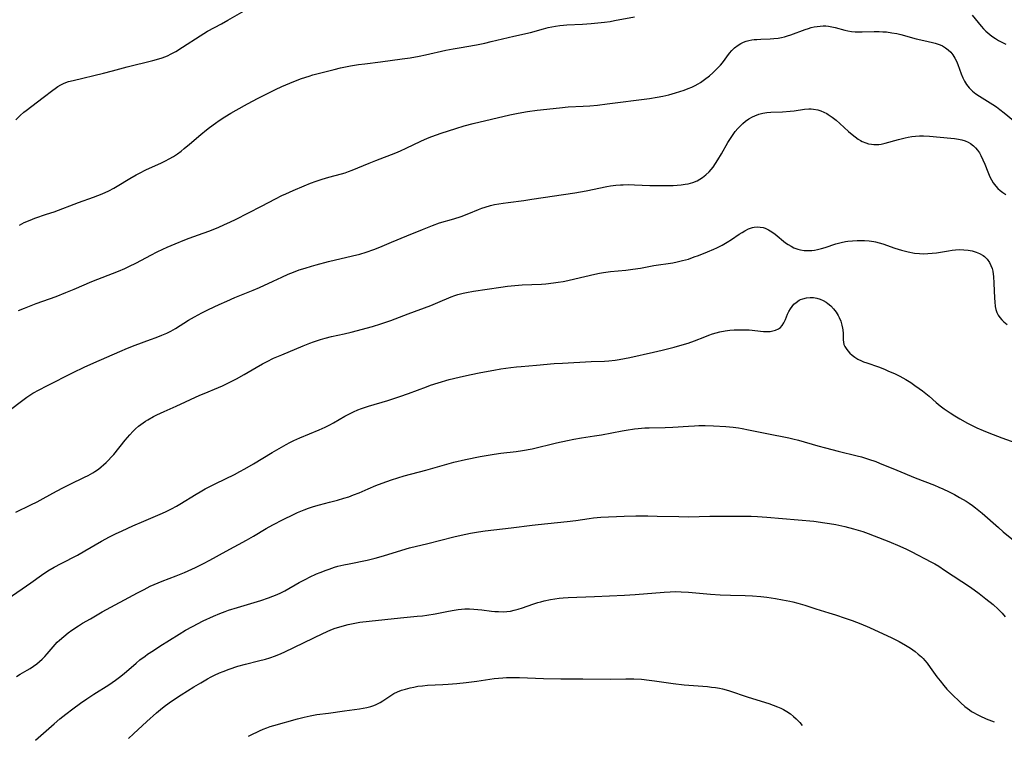
# Model space of a CAD drawing. Units: inches. Extents: x 2034564 to 2039640, y 194900 to 200312.
# Drawn here: x 2035615 to 2035804, y 194918 to 195056 of the extents above; entities that cross this region are included whole.
import ezdxf

# ---------------------------------------------------------------- set-up
doc = ezdxf.new("R2010")
doc.units = ezdxf.units.IN
doc.header["$MEASUREMENT"] = 0
doc.layers.add('c_07_T14S_R18E', color=199, linetype='Continuous')

msp = doc.modelspace()

# ---------------------------------------------------------------- linework, layer by layer
at = {"layer": 'c_07_T14S_R18E'}
for points in [[(2035614.47, 195036.48, 1020), (2035615.28, 195037.28, 1020), (2035616, 195037.92, 1020), (2035616.46, 195038.29, 1020), (2035619.72, 195040.73, 1020), (2035621.53, 195042.16, 1020), (2035621.98, 195042.49, 1020), (2035622.51, 195042.85, 1020), (2035623.07, 195043.18, 1020), (2035623.74, 195043.5, 1020), (2035624.53, 195043.79, 1020), (2035625.42, 195044.04, 1020), (2035631.24, 195045.41, 1020), (2035632.96, 195045.86, 1020), (2035635.81, 195046.65, 1020), (2035640.75, 195047.86, 1020), (2035642.31, 195048.31, 1020), (2035643.19, 195048.63, 1020), (2035643.66, 195048.83, 1020), (2035644.13, 195049.05, 1020), (2035644.62, 195049.32, 1020), (2035645.1, 195049.6, 1020), (2035646.42, 195050.43, 1020), (2035649.79, 195052.6, 1020), (2035651.23, 195053.45, 1020), (2035653.91, 195054.9, 1020), (2035655.09, 195055.55, 1020), (2035658.2, 195057.38, 1020)], [(2035797.8, 195056.53, 1022), (2035799.53, 195054.43, 1022), (2035799.96, 195053.94, 1022), (2035800.39, 195053.48, 1022), (2035800.78, 195053.12, 1022), (2035801.14, 195052.81, 1022), (2035801.53, 195052.52, 1022), (2035802.24, 195052.04, 1022), (2035802.85, 195051.68, 1022), (2035803.48, 195051.34, 1022), (2035804.2, 195051, 1022)], [(2035614.99, 194999.9, 1024), (2035616.14, 195000.38, 1024), (2035618.33, 195001.23, 1024), (2035622.16, 195002.62, 1024), (2035624.07, 195003.36, 1024), (2035625.66, 195004.02, 1024), (2035629.05, 195005.47, 1024), (2035634.11, 195007.47, 1024), (2035635.34, 195007.98, 1024), (2035636.12, 195008.34, 1024), (2035637.58, 195009.05, 1024), (2035640.36, 195010.54, 1024), (2035641.52, 195011.14, 1024), (2035642.64, 195011.68, 1024), (2035643.48, 195012.05, 1024), (2035645.01, 195012.7, 1024), (2035646.85, 195013.45, 1024), (2035647.71, 195013.78, 1024), (2035650.38, 195014.72, 1024), (2035651.66, 195015.2, 1024), (2035653.34, 195015.87, 1024), (2035654.34, 195016.31, 1024), (2035655.61, 195016.9, 1024), (2035656.58, 195017.39, 1024), (2035661.53, 195019.92, 1024), (2035664.22, 195021.33, 1024), (2035665.47, 195021.95, 1024), (2035666.21, 195022.3, 1024), (2035667.63, 195022.93, 1024), (2035669.74, 195023.83, 1024), (2035670.94, 195024.32, 1024), (2035672, 195024.72, 1024), (2035673.17, 195025.11, 1024), (2035674.45, 195025.49, 1024), (2035676.89, 195026.11, 1024), (2035677.56, 195026.32, 1024), (2035678.24, 195026.55, 1024), (2035678.9, 195026.81, 1024), (2035682.18, 195028.19, 1024), (2035683.45, 195028.69, 1024), (2035687.27, 195030.15, 1024), (2035688.18, 195030.52, 1024), (2035689.26, 195031.01, 1024), (2035692.1, 195032.39, 1024), (2035693.4, 195032.96, 1024), (2035694.22, 195033.28, 1024), (2035695.98, 195033.91, 1024), (2035698.78, 195034.81, 1024), (2035700.41, 195035.31, 1024), (2035702.11, 195035.76, 1024), (2035709.13, 195037.4, 1024), (2035710.78, 195037.75, 1024), (2035712.51, 195038.06, 1024), (2035714.42, 195038.32, 1024), (2035718.69, 195038.8, 1024), (2035720.32, 195038.93, 1024), (2035723.24, 195039.08, 1024), (2035724.5, 195039.16, 1024), (2035725.94, 195039.28, 1024), (2035727.8, 195039.51, 1024), (2035735.95, 195040.57, 1024), (2035737.41, 195040.8, 1024), (2035738.47, 195041.01, 1024), (2035739.64, 195041.29, 1024), (2035740.92, 195041.63, 1024), (2035741.74, 195041.87, 1024), (2035742.55, 195042.14, 1024), (2035743.35, 195042.45, 1024), (2035744.01, 195042.73, 1024), (2035744.65, 195043.04, 1024), (2035745.26, 195043.37, 1024), (2035745.73, 195043.65, 1024), (2035746.49, 195044.17, 1024), (2035747.43, 195044.91, 1024), (2035748.08, 195045.48, 1024), (2035748.59, 195045.97, 1024), (2035749.08, 195046.47, 1024), (2035749.52, 195046.97, 1024), (2035749.89, 195047.42, 1024), (2035751.25, 195049.22, 1024), (2035751.69, 195049.74, 1024), (2035752.24, 195050.28, 1024), (2035752.92, 195050.8, 1024), (2035753.42, 195051.09, 1024), (2035753.96, 195051.34, 1024), (2035754.48, 195051.52, 1024), (2035754.99, 195051.67, 1024), (2035755.52, 195051.78, 1024), (2035756, 195051.85, 1024), (2035756.49, 195051.9, 1024), (2035757.24, 195051.94, 1024), (2035759.07, 195052.01, 1024), (2035759.76, 195052.06, 1024), (2035760.56, 195052.15, 1024), (2035761.23, 195052.26, 1024), (2035761.81, 195052.4, 1024), (2035762.39, 195052.56, 1024), (2035763.01, 195052.76, 1024), (2035765.75, 195053.76, 1024), (2035766.39, 195053.97, 1024), (2035766.94, 195054.14, 1024), (2035767.49, 195054.27, 1024), (2035768.05, 195054.37, 1024), (2035768.61, 195054.44, 1024), (2035769.24, 195054.47, 1024), (2035769.74, 195054.46, 1024), (2035770.23, 195054.42, 1024), (2035770.88, 195054.31, 1024), (2035771.52, 195054.16, 1024), (2035773.38, 195053.65, 1024), (2035773.93, 195053.53, 1024), (2035774.64, 195053.43, 1024), (2035775.37, 195053.37, 1024), (2035776.11, 195053.34, 1024), (2035776.66, 195053.34, 1024), (2035778.98, 195053.42, 1024), (2035779.95, 195053.41, 1024), (2035780.65, 195053.37, 1024), (2035781.34, 195053.31, 1024), (2035782.38, 195053.17, 1024), (2035783.33, 195052.99, 1024), (2035784.09, 195052.81, 1024), (2035787.04, 195052.02, 1024), (2035788.51, 195051.66, 1024), (2035790.17, 195051.29, 1024), (2035790.71, 195051.15, 1024), (2035791.24, 195050.98, 1024), (2035791.66, 195050.82, 1024), (2035792.07, 195050.63, 1024), (2035792.64, 195050.3, 1024), (2035793.16, 195049.92, 1024), (2035793.66, 195049.45, 1024), (2035794.07, 195048.91, 1024), (2035794.43, 195048.32, 1024), (2035794.74, 195047.69, 1024), (2035795, 195047.07, 1024), (2035795.64, 195045.28, 1024), (2035795.96, 195044.5, 1024), (2035796.29, 195043.85, 1024), (2035796.67, 195043.25, 1024), (2035797.22, 195042.58, 1024), (2035797.83, 195041.98, 1024), (2035798.49, 195041.46, 1024), (2035799.15, 195041.01, 1024), (2035801.71, 195039.4, 1024), (2035802.41, 195038.94, 1024), (2035803.1, 195038.45, 1024), (2035803.89, 195037.84, 1024), (2035805.69, 195036.33, 1024)], [(2035615.15, 195016.3, 1022), (2035616.07, 195016.78, 1022), (2035617.18, 195017.26, 1022), (2035618.07, 195017.59, 1022), (2035620.37, 195018.36, 1022), (2035621.79, 195018.86, 1022), (2035626.5, 195020.65, 1022), (2035629.35, 195021.63, 1022), (2035630.98, 195022.28, 1022), (2035632.28, 195022.87, 1022), (2035633.25, 195023.39, 1022), (2035633.87, 195023.74, 1022), (2035636.3, 195025.22, 1022), (2035637.53, 195025.93, 1022), (2035638.17, 195026.27, 1022), (2035639.39, 195026.87, 1022), (2035642.41, 195028.23, 1022), (2035643.15, 195028.6, 1022), (2035643.88, 195028.99, 1022), (2035644.68, 195029.46, 1022), (2035645.42, 195029.96, 1022), (2035646.15, 195030.48, 1022), (2035646.74, 195030.95, 1022), (2035647.77, 195031.81, 1022), (2035649.93, 195033.68, 1022), (2035650.99, 195034.55, 1022), (2035651.58, 195035, 1022), (2035652.73, 195035.83, 1022), (2035653.44, 195036.31, 1022), (2035654.54, 195037.02, 1022), (2035655.68, 195037.73, 1022), (2035656.67, 195038.3, 1022), (2035658.89, 195039.51, 1022), (2035660.93, 195040.61, 1022), (2035663.45, 195041.91, 1022), (2035664.24, 195042.3, 1022), (2035665.44, 195042.87, 1022), (2035666.99, 195043.53, 1022), (2035668.36, 195044.06, 1022), (2035669.24, 195044.38, 1022), (2035670.68, 195044.85, 1022), (2035671.42, 195045.07, 1022), (2035672.66, 195045.42, 1022), (2035673.72, 195045.7, 1022), (2035675.47, 195046.13, 1022), (2035676.71, 195046.41, 1022), (2035678.63, 195046.8, 1022), (2035680.17, 195047.06, 1022), (2035681.36, 195047.23, 1022), (2035684.36, 195047.61, 1022), (2035688.51, 195048.15, 1022), (2035690.02, 195048.38, 1022), (2035691.75, 195048.68, 1022), (2035692.96, 195048.93, 1022), (2035696.89, 195049.81, 1022), (2035698.32, 195050.1, 1022), (2035699.41, 195050.3, 1022), (2035702.77, 195050.87, 1022), (2035704.37, 195051.18, 1022), (2035705.6, 195051.46, 1022), (2035709.9, 195052.51, 1022), (2035713.1, 195053.23, 1022), (2035715.59, 195053.91, 1022), (2035716.48, 195054.14, 1022), (2035717.2, 195054.3, 1022), (2035717.93, 195054.44, 1022), (2035718.72, 195054.56, 1022), (2035719.44, 195054.64, 1022), (2035720.09, 195054.7, 1022), (2035723.11, 195054.84, 1022), (2035724.72, 195054.94, 1022), (2035725.99, 195055.05, 1022), (2035727.3, 195055.19, 1022), (2035728.38, 195055.34, 1022), (2035729.21, 195055.48, 1022), (2035733.08, 195056.24, 1022)], [(2035613.21, 194980.72, 1026), (2035615.8, 194982.74, 1026), (2035616.59, 194983.32, 1026), (2035617.72, 194984.06, 1026), (2035618.92, 194984.74, 1026), (2035620.4, 194985.5, 1026), (2035625.48, 194988.06, 1026), (2035627.53, 194989.04, 1026), (2035629.43, 194989.9, 1026), (2035634.38, 194992.07, 1026), (2035635.84, 194992.68, 1026), (2035637.34, 194993.27, 1026), (2035640.29, 194994.33, 1026), (2035641.37, 194994.74, 1026), (2035642.44, 194995.17, 1026), (2035643.43, 194995.6, 1026), (2035644.19, 194995.98, 1026), (2035645.06, 194996.47, 1026), (2035647.56, 194998.05, 1026), (2035648.73, 194998.73, 1026), (2035650.1, 194999.45, 1026), (2035651.4, 195000.1, 1026), (2035653.43, 195001.06, 1026), (2035654.92, 195001.73, 1026), (2035656.44, 195002.38, 1026), (2035659.97, 195003.8, 1026), (2035661.19, 195004.35, 1026), (2035663.77, 195005.56, 1026), (2035665.42, 195006.32, 1026), (2035666.66, 195006.86, 1026), (2035667.7, 195007.29, 1026), (2035668.79, 195007.69, 1026), (2035669.92, 195008.06, 1026), (2035671.11, 195008.42, 1026), (2035672.01, 195008.67, 1026), (2035674.42, 195009.28, 1026), (2035679.01, 195010.37, 1026), (2035680.37, 195010.73, 1026), (2035681.63, 195011.11, 1026), (2035683.07, 195011.61, 1026), (2035684.26, 195012.08, 1026), (2035686.44, 195013, 1026), (2035689.42, 195014.21, 1026), (2035692.4, 195015.47, 1026), (2035694.31, 195016.23, 1026), (2035695.67, 195016.7, 1026), (2035698.42, 195017.5, 1026), (2035699.83, 195017.96, 1026), (2035701.28, 195018.51, 1026), (2035703.17, 195019.29, 1026), (2035703.8, 195019.53, 1026), (2035704.43, 195019.75, 1026), (2035705.43, 195020.04, 1026), (2035706.24, 195020.23, 1026), (2035707.06, 195020.39, 1026), (2035707.87, 195020.52, 1026), (2035708.84, 195020.65, 1026), (2035711.82, 195021.01, 1026), (2035713.39, 195021.23, 1026), (2035721.63, 195022.46, 1026), (2035723.76, 195022.84, 1026), (2035727.74, 195023.67, 1026), (2035728.48, 195023.79, 1026), (2035729.46, 195023.92, 1026), (2035730.34, 195023.99, 1026), (2035730.89, 195024.02, 1026), (2035731.99, 195024.05, 1026), (2035733.05, 195024.03, 1026), (2035736, 195023.91, 1026), (2035737.47, 195023.87, 1026), (2035738.96, 195023.87, 1026), (2035740.45, 195023.91, 1026), (2035741.23, 195023.95, 1026), (2035741.99, 195024.01, 1026), (2035742.74, 195024.11, 1026), (2035743.33, 195024.22, 1026), (2035744.22, 195024.47, 1026), (2035745.03, 195024.8, 1026), (2035745.57, 195025.08, 1026), (2035746.1, 195025.41, 1026), (2035746.72, 195025.9, 1026), (2035747.38, 195026.52, 1026), (2035747.75, 195026.94, 1026), (2035748.11, 195027.38, 1026), (2035748.59, 195028.08, 1026), (2035749.05, 195028.8, 1026), (2035749.75, 195029.98, 1026), (2035750.96, 195032.11, 1026), (2035751.56, 195033.1, 1026), (2035751.94, 195033.68, 1026), (2035752.35, 195034.23, 1026), (2035752.84, 195034.81, 1026), (2035753.35, 195035.34, 1026), (2035753.83, 195035.78, 1026), (2035754.34, 195036.19, 1026), (2035754.99, 195036.65, 1026), (2035755.66, 195037.04, 1026), (2035756.12, 195037.26, 1026), (2035756.86, 195037.54, 1026), (2035757.62, 195037.75, 1026), (2035758.42, 195037.89, 1026), (2035759.18, 195037.96, 1026), (2035761.39, 195038.01, 1026), (2035762.86, 195038.11, 1026), (2035763.68, 195038.2, 1026), (2035765.65, 195038.5, 1026), (2035766.46, 195038.57, 1026), (2035766.91, 195038.57, 1026), (2035767.37, 195038.54, 1026), (2035768.19, 195038.38, 1026), (2035768.77, 195038.19, 1026), (2035769.35, 195037.95, 1026), (2035769.9, 195037.66, 1026), (2035770.2, 195037.49, 1026), (2035770.96, 195036.97, 1026), (2035771.69, 195036.39, 1026), (2035772.4, 195035.77, 1026), (2035774.08, 195034.24, 1026), (2035774.75, 195033.65, 1026), (2035775.33, 195033.18, 1026), (2035775.91, 195032.76, 1026), (2035776.38, 195032.48, 1026), (2035776.7, 195032.32, 1026), (2035777.38, 195032.05, 1026), (2035777.93, 195031.89, 1026), (2035778.5, 195031.79, 1026), (2035778.95, 195031.74, 1026), (2035779.4, 195031.72, 1026), (2035779.86, 195031.75, 1026), (2035780.33, 195031.81, 1026), (2035781.07, 195031.97, 1026), (2035783.67, 195032.73, 1026), (2035784.39, 195032.92, 1026), (2035784.95, 195033.05, 1026), (2035785.5, 195033.16, 1026), (2035786.22, 195033.26, 1026), (2035786.94, 195033.33, 1026), (2035787.7, 195033.37, 1026), (2035788.42, 195033.37, 1026), (2035789.59, 195033.31, 1026), (2035793.7, 195032.97, 1026), (2035794.4, 195032.89, 1026), (2035795.14, 195032.77, 1026), (2035795.8, 195032.62, 1026), (2035796.44, 195032.42, 1026), (2035797.01, 195032.18, 1026), (2035797.43, 195031.94, 1026), (2035798.01, 195031.51, 1026), (2035798.43, 195031.1, 1026), (2035798.81, 195030.64, 1026), (2035799.15, 195030.14, 1026), (2035799.46, 195029.6, 1026), (2035799.85, 195028.8, 1026), (2035800.18, 195027.99, 1026), (2035800.76, 195026.49, 1026), (2035801.18, 195025.53, 1026), (2035801.47, 195024.95, 1026), (2035801.81, 195024.4, 1026), (2035802.32, 195023.75, 1026), (2035802.72, 195023.33, 1026), (2035803.15, 195022.94, 1026), (2035803.68, 195022.53, 1026), (2035804.23, 195022.14, 1026)], [(2035614.46, 194961.24, 1028), (2035617.35, 194962.64, 1028), (2035618.54, 194963.25, 1028), (2035619.71, 194963.88, 1028), (2035622.23, 194965.27, 1028), (2035623.58, 194965.98, 1028), (2035624.89, 194966.64, 1028), (2035627.65, 194967.96, 1028), (2035628.31, 194968.3, 1028), (2035629.23, 194968.81, 1028), (2035629.62, 194969.06, 1028), (2035630.29, 194969.52, 1028), (2035630.8, 194969.92, 1028), (2035631.29, 194970.33, 1028), (2035631.76, 194970.77, 1028), (2035632.22, 194971.22, 1028), (2035632.76, 194971.79, 1028), (2035633.24, 194972.33, 1028), (2035635.42, 194975.03, 1028), (2035636.29, 194976.06, 1028), (2035636.87, 194976.69, 1028), (2035637.42, 194977.24, 1028), (2035638, 194977.76, 1028), (2035638.42, 194978.08, 1028), (2035639.3, 194978.69, 1028), (2035639.79, 194978.99, 1028), (2035640.87, 194979.59, 1028), (2035641.46, 194979.9, 1028), (2035642.87, 194980.56, 1028), (2035645.18, 194981.59, 1028), (2035649.75, 194983.68, 1028), (2035650.54, 194984.03, 1028), (2035653.32, 194985.17, 1028), (2035654.06, 194985.5, 1028), (2035655.08, 194985.98, 1028), (2035656.76, 194986.83, 1028), (2035658.22, 194987.62, 1028), (2035660.55, 194989, 1028), (2035661.72, 194989.67, 1028), (2035662.63, 194990.15, 1028), (2035663.87, 194990.76, 1028), (2035665.43, 194991.45, 1028), (2035669.53, 194993.17, 1028), (2035670.79, 194993.68, 1028), (2035671.49, 194993.94, 1028), (2035672.83, 194994.37, 1028), (2035673.73, 194994.62, 1028), (2035674.97, 194994.93, 1028), (2035677.38, 194995.47, 1028), (2035678.71, 194995.79, 1028), (2035682.82, 194996.86, 1028), (2035684.43, 194997.34, 1028), (2035686.37, 194998.01, 1028), (2035689.66, 194999.28, 1028), (2035694, 195000.9, 1028), (2035695.32, 195001.42, 1028), (2035697.91, 195002.51, 1028), (2035698.63, 195002.78, 1028), (2035699.21, 195002.97, 1028), (2035700.2, 195003.23, 1028), (2035700.83, 195003.37, 1028), (2035702.18, 195003.61, 1028), (2035707.41, 195004.39, 1028), (2035708.69, 195004.56, 1028), (2035710.08, 195004.71, 1028), (2035711.5, 195004.81, 1028), (2035715.24, 195004.99, 1028), (2035716.06, 195005.05, 1028), (2035717.55, 195005.21, 1028), (2035718.42, 195005.33, 1028), (2035719.38, 195005.5, 1028), (2035720.27, 195005.68, 1028), (2035721.61, 195005.98, 1028), (2035725.46, 195006.9, 1028), (2035726.34, 195007.08, 1028), (2035727.12, 195007.21, 1028), (2035728.44, 195007.4, 1028), (2035731.4, 195007.65, 1028), (2035732.76, 195007.83, 1028), (2035734.17, 195008.05, 1028), (2035736.78, 195008.54, 1028), (2035740.4, 195009.07, 1028), (2035741.25, 195009.23, 1028), (2035742.28, 195009.48, 1028), (2035743.37, 195009.79, 1028), (2035744.51, 195010.18, 1028), (2035745.34, 195010.49, 1028), (2035747.02, 195011.15, 1028), (2035748.25, 195011.66, 1028), (2035748.86, 195011.94, 1028), (2035749.88, 195012.45, 1028), (2035750.84, 195013, 1028), (2035751.64, 195013.52, 1028), (2035753.14, 195014.54, 1028), (2035753.67, 195014.88, 1028), (2035754.2, 195015.19, 1028), (2035754.93, 195015.56, 1028), (2035755.67, 195015.82, 1028), (2035755.98, 195015.88, 1028), (2035756.57, 195015.94, 1028), (2035757.15, 195015.92, 1028), (2035757.73, 195015.81, 1028), (2035758.09, 195015.7, 1028), (2035758.74, 195015.41, 1028), (2035759.37, 195015.02, 1028), (2035759.99, 195014.57, 1028), (2035762, 195012.92, 1028), (2035762.53, 195012.54, 1028), (2035763.06, 195012.22, 1028), (2035763.61, 195011.95, 1028), (2035764.37, 195011.68, 1028), (2035764.85, 195011.56, 1028), (2035765.57, 195011.45, 1028), (2035766.31, 195011.42, 1028), (2035767.04, 195011.45, 1028), (2035767.56, 195011.51, 1028), (2035768.13, 195011.61, 1028), (2035768.88, 195011.8, 1028), (2035769.62, 195012.02, 1028), (2035771.66, 195012.68, 1028), (2035772.16, 195012.82, 1028), (2035772.66, 195012.96, 1028), (2035773.49, 195013.13, 1028), (2035773.95, 195013.2, 1028), (2035774.84, 195013.29, 1028), (2035775.73, 195013.33, 1028), (2035776.37, 195013.33, 1028), (2035777.13, 195013.31, 1028), (2035778.02, 195013.25, 1028), (2035778.9, 195013.14, 1028), (2035779.25, 195013.07, 1028), (2035779.94, 195012.89, 1028), (2035780.62, 195012.68, 1028), (2035782.92, 195011.86, 1028), (2035783.58, 195011.65, 1028), (2035784.24, 195011.46, 1028), (2035785.48, 195011.16, 1028), (2035786.74, 195010.94, 1028), (2035787.68, 195010.84, 1028), (2035788.47, 195010.81, 1028), (2035789.26, 195010.83, 1028), (2035790.09, 195010.89, 1028), (2035790.93, 195010.99, 1028), (2035793.22, 195011.38, 1028), (2035793.95, 195011.48, 1028), (2035794.57, 195011.54, 1028), (2035795.3, 195011.58, 1028), (2035796.16, 195011.55, 1028), (2035797, 195011.47, 1028), (2035797.41, 195011.4, 1028), (2035797.8, 195011.33, 1028), (2035798.53, 195011.13, 1028), (2035799.21, 195010.86, 1028), (2035799.89, 195010.46, 1028), (2035800.17, 195010.25, 1028), (2035800.68, 195009.73, 1028), (2035801.1, 195009.12, 1028), (2035801.37, 195008.56, 1028), (2035801.58, 195007.97, 1028), (2035801.71, 195007.43, 1028), (2035801.81, 195006.88, 1028), (2035801.86, 195006.43, 1028), (2035801.95, 195005.18, 1028), (2035802.05, 195002.27, 1028), (2035802.1, 195001.59, 1028), (2035802.21, 195000.71, 1028), (2035802.34, 195000.12, 1028), (2035802.52, 194999.56, 1028), (2035802.76, 194999.05, 1028), (2035803.07, 194998.57, 1028), (2035803.43, 194998.13, 1028), (2035803.85, 194997.73, 1028), (2035804.5, 194997.24, 1028)], [(2035612.99, 194944.7, 1030), (2035617.31, 194947.72, 1030), (2035619.35, 194949.19, 1030), (2035620.57, 194949.99, 1030), (2035621.79, 194950.72, 1030), (2035623.13, 194951.43, 1030), (2035626.29, 194953.04, 1030), (2035627.71, 194953.83, 1030), (2035630.89, 194955.67, 1030), (2035632.44, 194956.51, 1030), (2035633.59, 194957.1, 1030), (2035634.83, 194957.71, 1030), (2035636.91, 194958.66, 1030), (2035638.97, 194959.55, 1030), (2035642.6, 194961.07, 1030), (2035643.28, 194961.38, 1030), (2035644.27, 194961.87, 1030), (2035645.25, 194962.4, 1030), (2035645.91, 194962.79, 1030), (2035649.01, 194964.69, 1030), (2035649.77, 194965.15, 1030), (2035650.76, 194965.72, 1030), (2035652.03, 194966.39, 1030), (2035652.79, 194966.77, 1030), (2035656.36, 194968.51, 1030), (2035657.39, 194969.04, 1030), (2035658.36, 194969.57, 1030), (2035660.02, 194970.53, 1030), (2035663.57, 194972.68, 1030), (2035664.92, 194973.48, 1030), (2035666.26, 194974.24, 1030), (2035667, 194974.62, 1030), (2035667.74, 194974.99, 1030), (2035668.91, 194975.52, 1030), (2035672.61, 194977.06, 1030), (2035673.78, 194977.58, 1030), (2035674.68, 194978.03, 1030), (2035675.33, 194978.38, 1030), (2035677.53, 194979.63, 1030), (2035678.39, 194980.1, 1030), (2035679.19, 194980.49, 1030), (2035680.02, 194980.85, 1030), (2035680.72, 194981.12, 1030), (2035682.09, 194981.58, 1030), (2035685.76, 194982.67, 1030), (2035688.05, 194983.4, 1030), (2035689.7, 194983.98, 1030), (2035693.19, 194985.31, 1030), (2035693.95, 194985.58, 1030), (2035695.44, 194986.07, 1030), (2035697.52, 194986.67, 1030), (2035699.42, 194987.15, 1030), (2035701.42, 194987.6, 1030), (2035703.57, 194988.02, 1030), (2035706.09, 194988.48, 1030), (2035707.41, 194988.71, 1030), (2035709.37, 194989, 1030), (2035710.43, 194989.13, 1030), (2035711.3, 194989.21, 1030), (2035714.26, 194989.43, 1030), (2035717.67, 194989.73, 1030), (2035719.22, 194989.85, 1030), (2035724.73, 194990.11, 1030), (2035727.3, 194990.2, 1030), (2035728.14, 194990.25, 1030), (2035729.32, 194990.39, 1030), (2035730.13, 194990.52, 1030), (2035732.15, 194990.91, 1030), (2035736.71, 194991.9, 1030), (2035738.32, 194992.29, 1030), (2035740.66, 194992.9, 1030), (2035742.16, 194993.32, 1030), (2035743.33, 194993.68, 1030), (2035744.55, 194994.12, 1030), (2035746.51, 194994.9, 1030), (2035747.27, 194995.18, 1030), (2035747.98, 194995.42, 1030), (2035748.7, 194995.63, 1030), (2035749.43, 194995.81, 1030), (2035750.44, 194996.01, 1030), (2035751.3, 194996.12, 1030), (2035752.17, 194996.19, 1030), (2035752.83, 194996.23, 1030), (2035753.57, 194996.23, 1030), (2035754.3, 194996.22, 1030), (2035755.03, 194996.18, 1030), (2035757.75, 194995.9, 1030), (2035758.35, 194995.88, 1030), (2035759.07, 194995.92, 1030), (2035759.58, 194996, 1030), (2035760.07, 194996.13, 1030), (2035760.64, 194996.38, 1030), (2035761.03, 194996.66, 1030), (2035761.37, 194997.04, 1030), (2035761.68, 194997.54, 1030), (2035761.97, 194998.18, 1030), (2035762.39, 194999.2, 1030), (2035762.64, 194999.72, 1030), (2035762.93, 195000.21, 1030), (2035763.25, 195000.68, 1030), (2035763.61, 195001.1, 1030), (2035764.02, 195001.47, 1030), (2035764.63, 195001.87, 1030), (2035764.89, 195002.01, 1030), (2035765.33, 195002.18, 1030), (2035766, 195002.35, 1030), (2035766.69, 195002.42, 1030), (2035767.39, 195002.4, 1030), (2035768, 195002.28, 1030), (2035768.62, 195002.08, 1030), (2035769.23, 195001.81, 1030), (2035769.76, 195001.5, 1030), (2035770.09, 195001.27, 1030), (2035770.69, 195000.79, 1030), (2035771.22, 195000.24, 1030), (2035771.71, 194999.63, 1030), (2035772.12, 194998.96, 1030), (2035772.3, 194998.6, 1030), (2035772.59, 194997.86, 1030), (2035772.8, 194997.1, 1030), (2035772.92, 194996.51, 1030), (2035772.96, 194996.21, 1030), (2035773.02, 194995.48, 1030), (2035773.07, 194994.28, 1030), (2035773.11, 194993.82, 1030), (2035773.2, 194993.39, 1030), (2035773.37, 194992.99, 1030), (2035773.59, 194992.61, 1030), (2035773.92, 194992.19, 1030), (2035774.31, 194991.77, 1030), (2035774.75, 194991.37, 1030), (2035775.3, 194990.97, 1030), (2035775.89, 194990.61, 1030), (2035776.59, 194990.26, 1030), (2035776.96, 194990.1, 1030), (2035777.56, 194989.87, 1030), (2035779.83, 194989.09, 1030), (2035780.94, 194988.66, 1030), (2035781.63, 194988.37, 1030), (2035783.04, 194987.76, 1030), (2035783.88, 194987.35, 1030), (2035785.04, 194986.72, 1030), (2035786.01, 194986.11, 1030), (2035786.81, 194985.57, 1030), (2035787.61, 194984.99, 1030), (2035788.25, 194984.5, 1030), (2035789.5, 194983.47, 1030), (2035790.88, 194982.28, 1030), (2035791.63, 194981.65, 1030), (2035792.39, 194981.07, 1030), (2035793.53, 194980.29, 1030), (2035794.44, 194979.72, 1030), (2035795.39, 194979.15, 1030), (2035796.89, 194978.32, 1030), (2035797.5, 194978.01, 1030), (2035798.7, 194977.45, 1030), (2035799.9, 194976.93, 1030), (2035800.97, 194976.49, 1030), (2035803.48, 194975.51, 1030), (2035806.87, 194974.3, 1030)], [(2035614.59, 194929.76, 1032), (2035615.32, 194930.2, 1032), (2035616.66, 194930.96, 1032), (2035617.18, 194931.27, 1032), (2035617.84, 194931.71, 1032), (2035618.48, 194932.18, 1032), (2035618.99, 194932.6, 1032), (2035619.49, 194933.05, 1032), (2035620.01, 194933.58, 1032), (2035620.48, 194934.11, 1032), (2035622, 194935.89, 1032), (2035622.41, 194936.32, 1032), (2035622.84, 194936.74, 1032), (2035623.64, 194937.43, 1032), (2035624.51, 194938.1, 1032), (2035625.22, 194938.61, 1032), (2035626.47, 194939.46, 1032), (2035627.26, 194939.95, 1032), (2035628.76, 194940.84, 1032), (2035631.04, 194942.13, 1032), (2035637.78, 194945.79, 1032), (2035639.06, 194946.46, 1032), (2035640.24, 194947.05, 1032), (2035641.75, 194947.73, 1032), (2035642.53, 194948.04, 1032), (2035645.22, 194949.08, 1032), (2035646.77, 194949.71, 1032), (2035648.92, 194950.67, 1032), (2035650.45, 194951.41, 1032), (2035651.64, 194952.04, 1032), (2035654.78, 194953.77, 1032), (2035658.7, 194955.89, 1032), (2035660, 194956.63, 1032), (2035662.47, 194958.11, 1032), (2035663.73, 194958.82, 1032), (2035665.72, 194959.87, 1032), (2035667.7, 194960.84, 1032), (2035668.43, 194961.17, 1032), (2035669.76, 194961.73, 1032), (2035670.54, 194962.03, 1032), (2035671.51, 194962.36, 1032), (2035672.64, 194962.67, 1032), (2035674.57, 194963.15, 1032), (2035676.1, 194963.55, 1032), (2035677.36, 194963.93, 1032), (2035678.27, 194964.22, 1032), (2035679.19, 194964.55, 1032), (2035680.29, 194964.98, 1032), (2035681.97, 194965.72, 1032), (2035683.46, 194966.34, 1032), (2035684.65, 194966.81, 1032), (2035686.44, 194967.44, 1032), (2035687.69, 194967.85, 1032), (2035688.92, 194968.21, 1032), (2035693.07, 194969.33, 1032), (2035697.06, 194970.48, 1032), (2035698.44, 194970.84, 1032), (2035700.67, 194971.35, 1032), (2035703.49, 194971.91, 1032), (2035706.15, 194972.4, 1032), (2035707.42, 194972.58, 1032), (2035710.38, 194972.86, 1032), (2035711.6, 194973.06, 1032), (2035713.41, 194973.42, 1032), (2035718.11, 194974.53, 1032), (2035720.19, 194974.99, 1032), (2035721.39, 194975.23, 1032), (2035722.89, 194975.49, 1032), (2035725.39, 194975.87, 1032), (2035726.74, 194976.09, 1032), (2035730.71, 194976.87, 1032), (2035731.45, 194977, 1032), (2035733.06, 194977.23, 1032), (2035733.77, 194977.3, 1032), (2035735.05, 194977.4, 1032), (2035735.87, 194977.44, 1032), (2035738.9, 194977.52, 1032), (2035740.4, 194977.58, 1032), (2035743.42, 194977.76, 1032), (2035744.57, 194977.81, 1032), (2035745.38, 194977.84, 1032), (2035746.62, 194977.85, 1032), (2035748.2, 194977.81, 1032), (2035750.55, 194977.68, 1032), (2035751.95, 194977.55, 1032), (2035752.97, 194977.41, 1032), (2035753.69, 194977.29, 1032), (2035754.91, 194977.05, 1032), (2035758.44, 194976.31, 1032), (2035762.65, 194975.48, 1032), (2035763.4, 194975.32, 1032), (2035764.48, 194975.06, 1032), (2035768.19, 194973.98, 1032), (2035769.69, 194973.57, 1032), (2035772.11, 194972.95, 1032), (2035775.75, 194972.06, 1032), (2035776.57, 194971.84, 1032), (2035777.9, 194971.44, 1032), (2035779.34, 194970.94, 1032), (2035780.01, 194970.68, 1032), (2035783.36, 194969.28, 1032), (2035786.84, 194967.87, 1032), (2035790.54, 194966.43, 1032), (2035791.41, 194966.06, 1032), (2035792.15, 194965.73, 1032), (2035793.38, 194965.14, 1032), (2035794.41, 194964.62, 1032), (2035795.37, 194964.1, 1032), (2035796.62, 194963.36, 1032), (2035797.22, 194962.96, 1032), (2035797.83, 194962.53, 1032), (2035798.39, 194962.11, 1032), (2035799.68, 194961.04, 1032), (2035802.8, 194958.3, 1032), (2035803.74, 194957.51, 1032), (2035807.05, 194954.79, 1032)], [(2035618.21, 194917.52, 1034), (2035621.79, 194920.67, 1034), (2035622.92, 194921.63, 1034), (2035624.05, 194922.53, 1034), (2035625.38, 194923.54, 1034), (2035626.87, 194924.63, 1034), (2035628.08, 194925.46, 1034), (2035629.44, 194926.34, 1034), (2035632.3, 194928.16, 1034), (2035633.58, 194929.04, 1034), (2035634.34, 194929.6, 1034), (2035635.24, 194930.32, 1034), (2035637.55, 194932.33, 1034), (2035638.26, 194932.93, 1034), (2035639.22, 194933.66, 1034), (2035639.72, 194934.01, 1034), (2035640.82, 194934.75, 1034), (2035642.05, 194935.54, 1034), (2035645.74, 194937.85, 1034), (2035646.98, 194938.61, 1034), (2035648.31, 194939.36, 1034), (2035650.39, 194940.41, 1034), (2035652.38, 194941.35, 1034), (2035653.59, 194941.86, 1034), (2035654.56, 194942.22, 1034), (2035655.21, 194942.45, 1034), (2035656.92, 194942.98, 1034), (2035661.43, 194944.32, 1034), (2035662.88, 194944.81, 1034), (2035663.72, 194945.13, 1034), (2035664.55, 194945.48, 1034), (2035665.26, 194945.81, 1034), (2035666.01, 194946.2, 1034), (2035668.78, 194947.76, 1034), (2035670.06, 194948.43, 1034), (2035670.75, 194948.78, 1034), (2035672.12, 194949.42, 1034), (2035672.8, 194949.71, 1034), (2035673.94, 194950.17, 1034), (2035674.49, 194950.36, 1034), (2035675.55, 194950.7, 1034), (2035676.2, 194950.88, 1034), (2035677.34, 194951.16, 1034), (2035678.34, 194951.38, 1034), (2035681.79, 194952.08, 1034), (2035683.34, 194952.43, 1034), (2035684.93, 194952.87, 1034), (2035688.48, 194954, 1034), (2035689.89, 194954.41, 1034), (2035693.41, 194955.26, 1034), (2035698.41, 194956.52, 1034), (2035699.84, 194956.86, 1034), (2035701.64, 194957.23, 1034), (2035703.16, 194957.49, 1034), (2035704.42, 194957.67, 1034), (2035709.43, 194958.25, 1034), (2035713.43, 194958.79, 1034), (2035714.57, 194958.92, 1034), (2035720.15, 194959.49, 1034), (2035721.78, 194959.69, 1034), (2035724.34, 194960.05, 1034), (2035725.18, 194960.15, 1034), (2035726.57, 194960.27, 1034), (2035731.06, 194960.49, 1034), (2035733.28, 194960.55, 1034), (2035735.6, 194960.56, 1034), (2035737.41, 194960.52, 1034), (2035741.54, 194960.4, 1034), (2035743.38, 194960.38, 1034), (2035747.52, 194960.48, 1034), (2035749.41, 194960.51, 1034), (2035754.2, 194960.52, 1034), (2035755.41, 194960.5, 1034), (2035756.61, 194960.45, 1034), (2035758.41, 194960.33, 1034), (2035767.41, 194959.51, 1034), (2035769.54, 194959.24, 1034), (2035770.41, 194959.1, 1034), (2035771.65, 194958.88, 1034), (2035773.38, 194958.51, 1034), (2035775.05, 194958.06, 1034), (2035776.8, 194957.52, 1034), (2035777.81, 194957.16, 1034), (2035778.96, 194956.74, 1034), (2035781.77, 194955.64, 1034), (2035783.91, 194954.74, 1034), (2035785.2, 194954.16, 1034), (2035786.06, 194953.72, 1034), (2035789.95, 194951.69, 1034), (2035790.61, 194951.33, 1034), (2035791.36, 194950.89, 1034), (2035792.49, 194950.17, 1034), (2035797.43, 194946.86, 1034), (2035799.12, 194945.66, 1034), (2035800.42, 194944.67, 1034), (2035801.79, 194943.56, 1034), (2035802.75, 194942.69, 1034), (2035803.53, 194941.9, 1034), (2035804.12, 194941.22, 1034)], [(2035636.04, 194917.87, 1036), (2035637.03, 194918.75, 1036), (2035639.58, 194921.13, 1036), (2035641.44, 194922.8, 1036), (2035642.16, 194923.41, 1036), (2035642.89, 194923.99, 1036), (2035643.85, 194924.71, 1036), (2035644.46, 194925.13, 1036), (2035646.15, 194926.23, 1036), (2035648.58, 194927.77, 1036), (2035649.89, 194928.57, 1036), (2035651.22, 194929.33, 1036), (2035651.89, 194929.69, 1036), (2035652.57, 194930.03, 1036), (2035653.49, 194930.45, 1036), (2035654.18, 194930.74, 1036), (2035655.34, 194931.18, 1036), (2035657.01, 194931.73, 1036), (2035658.5, 194932.14, 1036), (2035660.98, 194932.74, 1036), (2035662.32, 194933.08, 1036), (2035663.12, 194933.33, 1036), (2035664.21, 194933.71, 1036), (2035665.3, 194934.17, 1036), (2035666.01, 194934.5, 1036), (2035673.31, 194938.01, 1036), (2035674.82, 194938.67, 1036), (2035675.7, 194939, 1036), (2035676.35, 194939.22, 1036), (2035677.47, 194939.55, 1036), (2035678.16, 194939.73, 1036), (2035679.44, 194939.99, 1036), (2035680.42, 194940.14, 1036), (2035687, 194940.9, 1036), (2035688.86, 194941.08, 1036), (2035691.37, 194941.29, 1036), (2035692.39, 194941.4, 1036), (2035693.26, 194941.52, 1036), (2035694.81, 194941.77, 1036), (2035697.4, 194942.3, 1036), (2035698.47, 194942.5, 1036), (2035699.24, 194942.6, 1036), (2035699.89, 194942.67, 1036), (2035700.54, 194942.71, 1036), (2035701.41, 194942.72, 1036), (2035702.24, 194942.69, 1036), (2035703.02, 194942.63, 1036), (2035703.8, 194942.55, 1036), (2035705.62, 194942.31, 1036), (2035706.29, 194942.24, 1036), (2035706.97, 194942.19, 1036), (2035707.88, 194942.18, 1036), (2035708.59, 194942.22, 1036), (2035709.3, 194942.31, 1036), (2035710, 194942.44, 1036), (2035710.76, 194942.64, 1036), (2035711.56, 194942.9, 1036), (2035713.57, 194943.63, 1036), (2035714.51, 194943.92, 1036), (2035715.12, 194944.08, 1036), (2035715.73, 194944.23, 1036), (2035716.97, 194944.49, 1036), (2035717.77, 194944.63, 1036), (2035718.58, 194944.75, 1036), (2035719.39, 194944.84, 1036), (2035720.36, 194944.9, 1036), (2035725.4, 194945.06, 1036), (2035731.16, 194945.33, 1036), (2035733.17, 194945.47, 1036), (2035738.73, 194945.93, 1036), (2035739.91, 194946, 1036), (2035740.94, 194946.02, 1036), (2035741.98, 194946, 1036), (2035743.41, 194945.91, 1036), (2035747.64, 194945.53, 1036), (2035749.46, 194945.4, 1036), (2035751.42, 194945.32, 1036), (2035754.23, 194945.29, 1036), (2035755.69, 194945.23, 1036), (2035757.24, 194945.1, 1036), (2035758.41, 194944.95, 1036), (2035760.08, 194944.7, 1036), (2035761.41, 194944.47, 1036), (2035762.81, 194944.19, 1036), (2035763.41, 194944.06, 1036), (2035764.34, 194943.82, 1036), (2035765.68, 194943.42, 1036), (2035767.81, 194942.73, 1036), (2035770.29, 194941.99, 1036), (2035771.57, 194941.59, 1036), (2035773.42, 194940.96, 1036), (2035774.76, 194940.48, 1036), (2035776.41, 194939.84, 1036), (2035778.07, 194939.13, 1036), (2035782.39, 194937.16, 1036), (2035783.13, 194936.8, 1036), (2035783.76, 194936.47, 1036), (2035785, 194935.76, 1036), (2035785.96, 194935.16, 1036), (2035786.83, 194934.55, 1036), (2035787.45, 194934.06, 1036), (2035788.04, 194933.54, 1036), (2035788.4, 194933.18, 1036), (2035788.7, 194932.85, 1036), (2035789.12, 194932.34, 1036), (2035789.75, 194931.5, 1036), (2035791.02, 194929.71, 1036), (2035791.63, 194928.9, 1036), (2035792.32, 194928.05, 1036), (2035792.95, 194927.35, 1036), (2035793.76, 194926.51, 1036), (2035795.62, 194924.69, 1036), (2035796.4, 194924, 1036), (2035796.82, 194923.66, 1036), (2035797.24, 194923.35, 1036), (2035797.67, 194923.06, 1036), (2035798.14, 194922.78, 1036), (2035798.62, 194922.52, 1036), (2035799.26, 194922.19, 1036), (2035800.48, 194921.67, 1036), (2035802, 194921.08, 1036)], [(2035659.03, 194918.31, 1038), (2035659.44, 194918.49, 1038), (2035661.19, 194919.33, 1038), (2035661.87, 194919.63, 1038), (2035662.55, 194919.9, 1038), (2035663.22, 194920.14, 1038), (2035663.94, 194920.36, 1038), (2035668.42, 194921.65, 1038), (2035669.73, 194921.99, 1038), (2035670.86, 194922.24, 1038), (2035672.14, 194922.45, 1038), (2035674.4, 194922.73, 1038), (2035677.45, 194923.17, 1038), (2035680.35, 194923.56, 1038), (2035681.02, 194923.67, 1038), (2035681.77, 194923.82, 1038), (2035682.5, 194924.01, 1038), (2035683.07, 194924.21, 1038), (2035683.5, 194924.38, 1038), (2035683.9, 194924.57, 1038), (2035684.3, 194924.79, 1038), (2035684.78, 194925.09, 1038), (2035686.31, 194926.14, 1038), (2035686.92, 194926.5, 1038), (2035687.63, 194926.83, 1038), (2035688.37, 194927.11, 1038), (2035689.14, 194927.35, 1038), (2035690.05, 194927.59, 1038), (2035690.77, 194927.74, 1038), (2035691.5, 194927.87, 1038), (2035692.43, 194927.99, 1038), (2035693.4, 194928.07, 1038), (2035696.3, 194928.23, 1038), (2035697.34, 194928.3, 1038), (2035699, 194928.43, 1038), (2035700.76, 194928.59, 1038), (2035702.84, 194928.84, 1038), (2035706.16, 194929.34, 1038), (2035706.98, 194929.44, 1038), (2035707.8, 194929.51, 1038), (2035708.51, 194929.55, 1038), (2035709.93, 194929.57, 1038), (2035711, 194929.55, 1038), (2035715.58, 194929.39, 1038), (2035718.91, 194929.3, 1038), (2035723.17, 194929.32, 1038), (2035728.41, 194929.25, 1038), (2035731.41, 194929.28, 1038), (2035732.94, 194929.28, 1038), (2035734.39, 194929.22, 1038), (2035735.83, 194929.08, 1038), (2035736.91, 194928.93, 1038), (2035739.15, 194928.59, 1038), (2035740.45, 194928.4, 1038), (2035742.55, 194928.18, 1038), (2035747.04, 194927.81, 1038), (2035747.82, 194927.72, 1038), (2035748.59, 194927.62, 1038), (2035749.33, 194927.49, 1038), (2035749.9, 194927.36, 1038), (2035751.04, 194927.04, 1038), (2035754.83, 194925.78, 1038), (2035758.79, 194924.55, 1038), (2035759.63, 194924.27, 1038), (2035760.45, 194923.95, 1038), (2035761.08, 194923.67, 1038), (2035761.59, 194923.42, 1038), (2035762.28, 194923.02, 1038), (2035762.93, 194922.58, 1038), (2035763.51, 194922.11, 1038), (2035764.06, 194921.61, 1038), (2035764.71, 194920.92, 1038), (2035765.17, 194920.36, 1038)]]:
    msp.add_polyline3d(points, dxfattribs=at)

doc.saveas('drawing.dxf')
